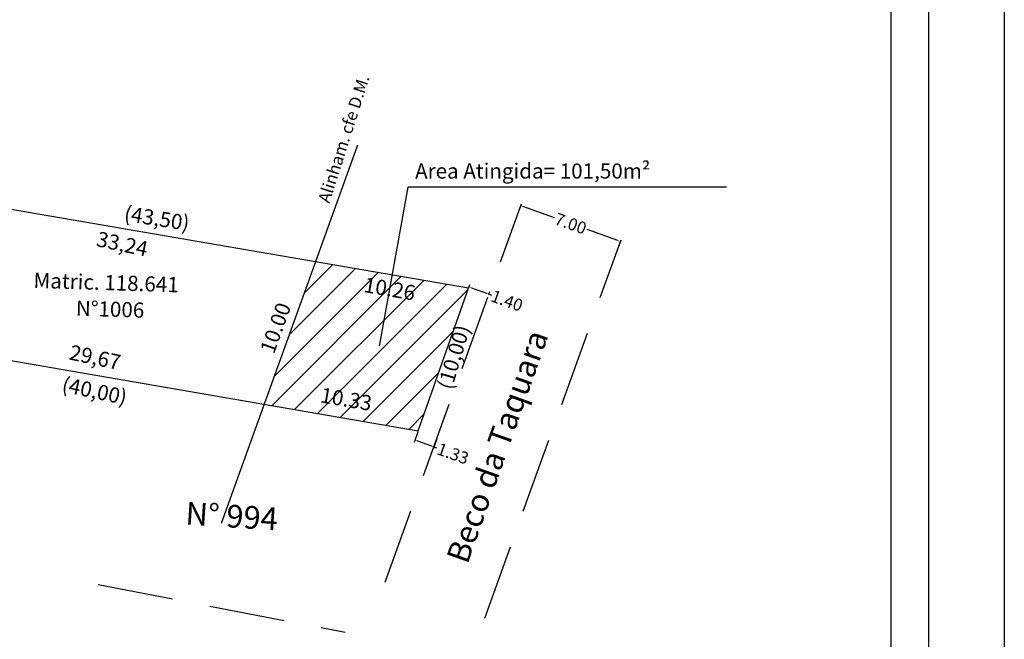
# Model space of a CAD drawing. Extents: x 190195 to 190299, y 1667109 to 1667256.
# Drawn here: x 190233 to 190299, y 1667174 to 1667215 of the extents above; entities that cross this region are included whole.
import ezdxf

# ---------------------------------------------------------------- set-up
doc = ezdxf.new("R2010")
doc.units = 0
doc.header["$MEASUREMENT"] = 0
doc.linetypes.add('DASHDOT', pattern=[1, 0.5, -0.25, 0, -0.25])
doc.linetypes.add('DASHED2', pattern=[0.375, 0.25, -0.125])
doc.layers.get('0').update_dxf_attribs({"linetype": 'CONTINUOUS'})
doc.layers.get('DEFPOINTS').update_dxf_attribs({"linetype": 'CONTINUOUS'})
for name, color, linetype in [('NORTE', 7, 'CONTINUOUS'), ('T-ALINH-PROJ-C', 6, 'CONTINUOUS'), ('T-DIM', 1, 'CONTINUOUS'), ('T-DIVIS-EXIS', 7, 'CONTINUOUS'), ('T-MATRICULA', 5, 'DASHDOT'), ('T-MFIO-EXI', 7, 'DASHED2'), ('T-TEXTP', 7, 'CONTINUOUS')]:
    doc.layers.add(name, color=color, linetype=linetype)
doc.dimstyles.get("Standard").update_dxf_attribs({"dimtxt": 0.18, "dimasz": 0.18, "dimexe": 0.18, "dimexo": 0.0625, "dimgap": 0.09, "dimtad": 0, "dimtih": 1, "dimtoh": 1, "dimdec": 4, "dimzin": 0, "dimdsep": 46, "dimtxsty": 'Standard', "dimcen": 0.09, "dimadec": 0, "dimazin": 0, "dimtfac": 1, "dimtdec": 4, "dimtofl": 0, "dimtmove": 0, "dimatfit": 0, "dimfxl": 0, "dimtolj": 1, "dimtzin": 0, "dimarcsym": 0})

# ---------------------------------------------------------------- blocks, each defined once
blk = doc.blocks.new('*D20')
at = {"layer": 'DEFPOINTS', "color": 0, "linetype": 'DASHED2', "ltscale": 20}
for p in [(190259.778, 1667187.672), (190260.821, 1667186.629), (190261.034, 1667187.219)]:
    blk.add_point(p, dxfattribs=at)
at = {"layer": 'T-MFIO-EXI', "color": 0, "linetype": 'DASHED2', "lineweight": -2, "ltscale": 20}
for p, q in [((190259.757, 1667187.613), (190259.504, 1667186.912)), ((190259.735, 1667187.021), (190260.652, 1667186.69)), ((190261.013, 1667187.161), (190260.76, 1667186.46)), ((190260.821, 1667186.629), (190260.99, 1667186.568))]:
    blk.add_line(p, q, dxfattribs=at)
at = {"layer": 'T-MFIO-EXI', "color": 0, "linetype": 'DASHED2', "ltscale": 20}
for points in [[(190259.745, 1667187.049), (190259.724, 1667186.992), (190259.565, 1667187.082)], [(190260.662, 1667186.718), (190260.642, 1667186.662), (190260.821, 1667186.629)]]:
    blk.add_solid(points, dxfattribs=at)
at = {"layer": 'T-MFIO-EXI', "color": 0, "linetype": 'DASHED2', "ltscale": 20, "insert": (190262.079, 1667186.176), "char_height": 0.8, "attachment_point": 5, "rotation": 340.1781}
blk.add_mtext('\\A1;1.33', dxfattribs=at)
blk = doc.blocks.new('*D21')
at = {"layer": 'DEFPOINTS', "color": 0, "linetype": 'DASHED2', "ltscale": 20}
for p in [(190263.107, 1667197.101), (190264.425, 1667196.626), (190264.453, 1667196.705)]:
    blk.add_point(p, dxfattribs=at)
at = {"layer": 'T-MFIO-EXI', "color": 0, "linetype": 'DASHED2', "lineweight": -2, "ltscale": 20}
for p, q in [((190263.128, 1667197.16), (190263.197, 1667197.349)), ((190263.305, 1667197.119), (190264.284, 1667196.766)), ((190264.446, 1667196.685), (190264.514, 1667196.875)), ((190264.453, 1667196.705), (190264.622, 1667196.644))]:
    blk.add_line(p, q, dxfattribs=at)
at = {"layer": 'T-MFIO-EXI', "color": 0, "linetype": 'DASHED2', "ltscale": 20}
for points in [[(190263.315, 1667197.147), (190263.295, 1667197.091), (190263.136, 1667197.18)], [(190264.294, 1667196.794), (190264.274, 1667196.738), (190264.453, 1667196.705)]]:
    blk.add_solid(points, dxfattribs=at)
at = {"layer": 'T-MFIO-EXI', "color": 0, "linetype": 'DASHED2', "ltscale": 20, "insert": (190265.648, 1667196.275), "char_height": 0.8, "attachment_point": 5, "rotation": 340.1781}
blk.add_mtext('\\A1;1.40', dxfattribs=at)
blk = doc.blocks.new('*D22')
at = {"layer": 'DEFPOINTS', "color": 0, "linetype": 'DASHED2', "ltscale": 20}
for p in [(190266.605, 1667202.676), (190273.191, 1667200.303), (190273.148, 1667200.185)]:
    blk.add_point(p, dxfattribs=at)
at = {"layer": 'T-MFIO-EXI', "color": 0, "linetype": 'DASHED2', "lineweight": -2, "ltscale": 20}
for p, q in [((190266.584, 1667202.618), (190266.502, 1667202.39)), ((190266.732, 1667202.498), (190268.768, 1667201.764)), ((190272.979, 1667200.246), (190270.944, 1667200.98)), ((190273.169, 1667200.244), (190273.087, 1667200.016))]:
    blk.add_line(p, q, dxfattribs=at)
at = {"layer": 'T-MFIO-EXI', "color": 0, "linetype": 'DASHED2', "ltscale": 20}
for points in [[(190266.743, 1667202.526), (190266.722, 1667202.47), (190266.563, 1667202.559)], [(190272.989, 1667200.275), (190272.969, 1667200.218), (190273.148, 1667200.185)]]:
    blk.add_solid(points, dxfattribs=at)
at = {"layer": 'T-MFIO-EXI', "color": 0, "linetype": 'DASHED2', "ltscale": 20, "insert": (190269.856, 1667201.372), "char_height": 0.8, "attachment_point": 5, "rotation": 340.1781}
blk.add_mtext('\\A1;7.00', dxfattribs=at)

msp = doc.modelspace()

# ---------------------------------------------------------------- hatches: boundary and pattern name
at = {"layer": 'T-TEXTP', "linetype": 'ByBlock', "ltscale": 20}
h = msp.add_hatch(dxfattribs=at)
h.set_pattern_fill('ANSI31', color=256, scale=10, style=0)
h.paths.add_polyline_path([(190249.606, 1667189.429), (190252.999, 1667198.842), (190263.107, 1667197.101), (190259.778, 1667187.672)])
h.paths.add_polyline_path([(190256.053, 1667198.14), (190259.994, 1667197.461), (190259.74, 1667195.983), (190255.798, 1667196.662)], flags=24)
h.paths.add_polyline_path([(190253.161, 1667190.728), (190257.103, 1667190.047), (190256.848, 1667188.569), (190252.906, 1667189.25)], flags=24)

# ---------------------------------------------------------------- linework, layer by layer
at = {"linetype": 'Continuous'}
for p, q in [((190259.105, 1667203.767), (190257.207, 1667193.281)), ((190280.163, 1667203.767), (190259.105, 1667203.767))]:
    msp.add_line(p, q, dxfattribs=at)
msp.add_lwpolyline([(190199.627, 1667252.542), (190293.512, 1667252.542), (190293.512, 1667114.043), (190199.627, 1667114.043)], close=True)
at = {"layer": 'DEFPOINTS'}
msp.add_lwpolyline([(190194.627, 1667255.767), (190298.512, 1667255.767), (190298.512, 1667109.043), (190194.627, 1667109.043)], close=True, dxfattribs=at)
at = {"layer": 'T-ALINH-PROJ-C', "ltscale": 20}
msp.add_line((190246.779, 1667181.585), (190255.787, 1667206.576), dxfattribs=at)
at = {"layer": 'T-DIM'}
msp.add_lwpolyline([(190202.127, 1667250.042), (190291.012, 1667250.042), (190291.012, 1667116.543), (190202.127, 1667116.543)], close=True, dxfattribs=at)
at = {"layer": 'T-MATRICULA', "linetype": 'Continuous'}
for p, q in [((190263.107, 1667197.101), (190220.238, 1667204.484)), ((190259.778, 1667187.672), (190263.107, 1667197.101)), ((190220.361, 1667194.479), (190259.778, 1667187.672))]:
    msp.add_line(p, q, dxfattribs=at)
at = {"layer": 'T-MFIO-EXI', "linetype": 'DASHED2', "ltscale": 20}
for p, q in [((190257.597, 1667177.686), (190266.605, 1667202.676)), ((190264.183, 1667175.312), (190273.191, 1667200.303)), ((190238.64, 1667177.525), (190254.946, 1667174.378))]:
    msp.add_line(p, q, dxfattribs=at)

# ---------------------------------------------------------------- texts
at = {"linetype": 'Continuous', "insert": (190259.573, 1667205.345), "char_height": 1, "width": 22.6539, "attachment_point": 1}
msp.add_mtext('Area Atingida= 101,50m{\\fArial|b0|i0|c0|p34;²}', dxfattribs=at)
at = {"layer": 'NORTE', "linetype": 'DASHED2', "ltscale": 20, "insert": (190250.473, 1667194.434), "char_height": 1, "attachment_point": 5, "rotation": 70.1781}
msp.add_mtext('10.00', dxfattribs=at)
at = {"layer": 'T-DIVIS-EXIS', "linetype": 'DASHED2', "ltscale": 20, "width": 22.63267, "attachment_point": 1}
for s, insert, char_height, rotation in [('{\\C6;Alinham. cfe D.M.}', (190253.143, 1667202.915), 0.8, 72.24778), ('Matric. 118.641', (190234.378, 1667198.129), 1, 358.2016), ('N°1006', (190237.177, 1667196.291), 1, 358.2016), ('Beco da Taquara', (190261.616, 1667179.32), 1.5, 70.48843), ('N° 994  ', (190244.463, 1667182.996), 1.5, 356.25563)]:
    msp.add_mtext(s, dxfattribs=dict(at, insert=insert, char_height=char_height, rotation=rotation))
at = {"layer": 'T-MATRICULA', "linetype": 'DASHED2', "ltscale": 20, "char_height": 1, "width": 22.63267, "attachment_point": 1}
for s, insert, rotation in [('(43,50)', (190240.453, 1667202.555), 350.93332), ('(10,00)', (190261.028, 1667190.622), 73.40564), ('(40,00)', (190236.382, 1667191.267), 347.94255)]:
    msp.add_mtext(s, dxfattribs=dict(at, insert=insert, rotation=rotation))
at = {"layer": 'T-TEXTP', "linetype": 'DASHED2', "ltscale": 20, "char_height": 1, "width": 22.63267, "attachment_point": 1, "rotation": 347.94255}
for s, insert in [('33,24', (190238.664, 1667200.871)), ('29,67', (190236.871, 1667193.383))]:
    msp.add_mtext(s, dxfattribs=dict(at, insert=insert))
at = {"layer": 'T-TEXTP', "linetype": 'DASHED2', "ltscale": 20, "char_height": 1, "attachment_point": 5}
for s, insert, rotation in [('\\A1;10.26', (190257.896, 1667197.061), 350.22825), ('10.33', (190255.005, 1667189.648), 350.20211)]:
    msp.add_mtext(s, dxfattribs=dict(at, insert=insert, rotation=rotation))

# ---------------------------------------------------------------- dimensions: what is measured, and where the dimension line sits
at = {"layer": 'T-MFIO-EXI', "linetype": 'DASHED2', "ltscale": 20}
for p1, p2, distance, override, picture, middle in [((190266.605, 1667202.676), (190273.191, 1667200.303), -0.125, {"dimtxt": 0.8, "dimtih": 0, "dimdec": 2, "dimatfit": 3}, '*D22', (190269.856, 1667201.372)), ((190263.107, 1667197.101), (190264.425, 1667196.626), 0.084, {"dimtxt": 0.8, "dimtih": 0, "dimtoh": 0, "dimdec": 2, "dimatfit": 3}, '*D21', (190265.648, 1667196.275)), ((190259.778, 1667187.672), (190261.0338, 1667187.2193), -0.6275, {"dimtxt": 0.8, "dimtih": 0, "dimtoh": 0, "dimdec": 2, "dimatfit": 3}, '*D20', (190262.0785, 1667186.1758))]:
    dim = msp.add_aligned_dim(p1=p1, p2=p2, distance=distance, dimstyle='Standard', override=override, dxfattribs=at)
    dim.commit()
    dim.dimension.update_dxf_attribs({"geometry": picture, "text_midpoint": middle})

doc.saveas('drawing.dxf')
